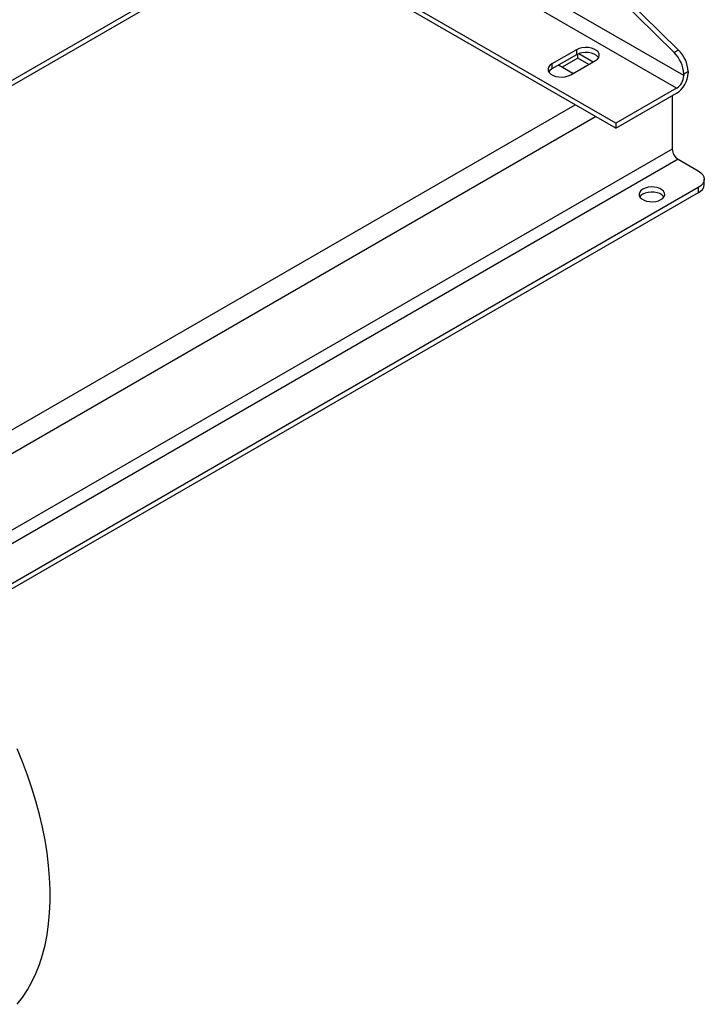
# Model space of a CAD drawing. Units: inches. Extents: x 0.4 to 10.6, y 0.4 to 8.1.
# Drawn here: x 4.2 to 4.7, y 5.2 to 5.9 of the extents above; entities that cross this region are included whole.
import ezdxf

# ---------------------------------------------------------------- set-up
doc = ezdxf.new("R2010")
doc.units = ezdxf.units.IN
doc.header["$MEASUREMENT"] = 0

msp = doc.modelspace()

# ---------------------------------------------------------------- linework, layer by layer
at = {"color": 7, "linetype": 'Continuous', "lineweight": 25}
for p, q in [((4.65073, 5.82594), (4.4373, 5.94915)), ((4.64609, 5.81791), (4.42806, 5.94377)), ((4.54587, 5.93791), (4.64454, 5.84069)), ((4.64732, 5.8423), (4.54865, 5.93952)), ((4.60711, 5.79541), (4.38909, 5.92127)), ((4.38909, 5.92011), (3.98194, 5.68507)), ((4.60711, 5.79219), (4.38909, 5.91806)), ((4.58206, 5.84255), (4.56628, 5.83344)), ((4.58206, 5.83933), (4.56628, 5.83023)), ((4.58206, 5.84255), (4.58206, 5.83933)), ((4.58299, 5.83714), (4.58299, 5.8398)), ((4.58361, 5.84004), (4.59273, 5.83478)), ((4.64732, 5.8423), (4.64454, 5.84069)), ((4.56628, 5.83344), (4.56628, 5.83023)), ((4.57974, 5.82728), (4.57046, 5.83264)), ((4.58299, 5.83714), (4.57283, 5.83127)), ((4.57835, 5.82648), (4.59412, 5.83558)), ((4.5899, 5.83315), (4.58299, 5.83714)), ((4.65073, 5.82701), (4.65351, 5.82862)), ((4.65073, 5.82701), (4.65073, 5.82594)), ((4.65351, 5.82862), (4.65351, 5.82755)), ((4.64609, 5.81791), (4.60711, 5.79541)), ((4.60711, 5.79219), (4.64609, 5.81469)), ((4.6433, 5.81308), (4.6433, 5.77884)), ((4.60711, 5.79541), (4.60711, 5.79219)), ((4.64702, 5.77241), (4.66001, 5.76492)), ((4.66385, 5.75629), (4.66385, 5.75956)), ((4.66001, 5.7542), (4.17504, 5.47424)), ((4.66001, 5.75093), (4.1769, 5.47204)), ((4.66001, 5.7542), (4.66001, 5.75093))]:
    msp.add_line(p, q, dxfattribs=at)
at = {"color": 1, "linetype": 'Continuous', "lineweight": 25}
for p, q in [((3.98209, 5.68203), (4.39002, 5.91752)), ((4.11061, 5.53562), (4.58108, 5.80722)), ((4.12369, 5.52806), (4.59417, 5.79966)), ((4.6433, 5.77884), (4.154, 5.49637)), ((4.64702, 5.77241), (4.15955, 5.49101))]:
    msp.add_line(p, q, dxfattribs=at)
at = {"color": 7, "linetype": 'Continuous', "lineweight": 25, "flags": 128}
for points in [[(4.59412, 5.83558), (4.59539, 5.83652), (4.59623, 5.8376), (4.5966, 5.83877), (4.59648, 5.83995), (4.59587, 5.84109), (4.5948, 5.8421), (4.59335, 5.84294), (4.59159, 5.84356), (4.58963, 5.84391), (4.58758, 5.84398), (4.58555, 5.84377), (4.58368, 5.84328), (4.58206, 5.84255)], [(4.59615, 5.83746), (4.59587, 5.83787), (4.5948, 5.83889), (4.59335, 5.83973), (4.59159, 5.84034), (4.58963, 5.8407), (4.58758, 5.84077), (4.58555, 5.84055), (4.58368, 5.84007), (4.58206, 5.83933)], [(4.56628, 5.83344), (4.56501, 5.83251), (4.56417, 5.83142), (4.5638, 5.83026), (4.56392, 5.82907), (4.56454, 5.82794), (4.5656, 5.82692), (4.56705, 5.82608), (4.56881, 5.82547), (4.57078, 5.82512), (4.57283, 5.82504), (4.57485, 5.82526), (4.57673, 5.82575), (4.57835, 5.82648)], [(4.56628, 5.83023), (4.56501, 5.82929), (4.56425, 5.82835)], [(4.66001, 5.76492), (4.66164, 5.76377), (4.66285, 5.76246), (4.6636, 5.76104), (4.66385, 5.75956), (4.6636, 5.75808), (4.66285, 5.75666), (4.66164, 5.75535), (4.66001, 5.7542)], [(4.63611, 5.74657), (4.63733, 5.74747), (4.63814, 5.74851), (4.6385, 5.74963), (4.63838, 5.75077), (4.63779, 5.75186), (4.63677, 5.75284), (4.63537, 5.75364), (4.63368, 5.75423), (4.63179, 5.75457), (4.62982, 5.75464), (4.62787, 5.75444), (4.62607, 5.75397), (4.62451, 5.75326), (4.62329, 5.75237), (4.62248, 5.75132), (4.62213, 5.7502), (4.62224, 5.74906), (4.62283, 5.74797), (4.62386, 5.747), (4.62525, 5.74619), (4.62695, 5.7456), (4.62883, 5.74526), (4.63081, 5.74519), (4.63275, 5.74539), (4.63456, 5.74586), (4.63611, 5.74657)], [(4.63801, 5.74828), (4.63779, 5.74859), (4.63677, 5.74957), (4.63537, 5.75037), (4.63368, 5.75096), (4.63179, 5.7513), (4.62982, 5.75137), (4.62787, 5.75117), (4.62607, 5.7507), (4.62451, 5.75), (4.62329, 5.7491), (4.62261, 5.74828)], [(4.22403, 5.23121), (4.22745, 5.23564), (4.23059, 5.24042), (4.23344, 5.24555), (4.23599, 5.251), (4.23824, 5.25676), (4.24017, 5.26283), (4.24179, 5.26918), (4.24309, 5.2758), (4.24407, 5.28268), (4.24473, 5.28979), (4.24505, 5.29711), (4.24505, 5.30464), (4.24473, 5.31234), (4.24407, 5.3202), (4.24309, 5.32821), (4.24179, 5.33633), (4.24017, 5.34455), (4.23824, 5.35285), (4.23599, 5.36121), (4.23344, 5.36961), (4.23059, 5.37802), (4.22745, 5.38643), (4.22403, 5.3948)]]:
    msp.add_lwpolyline(points, dxfattribs=at)
at = {"color": 7, "linetype": 'Continuous', "lineweight": 25}
for centre, radius, start, end in [((4.63023, 5.82598), 0.02053, 2.90061, 45.791), ((4.63301, 5.82758), 0.02053, 2.90061, 45.791), ((4.63739, 5.82828), 0.01613, 302.60548, 357.39452), ((4.64065, 5.8264), 0.01008, 302.60548, 357.39452), ((4.65136, 5.77921), 0.00807, 182.60548, 237.39452), ((4.65728, 5.75694), 0.0066, 294.37466, 354.3052)]:
    msp.add_arc(centre, radius, start, end, dxfattribs=at)

doc.saveas('drawing.dxf')
